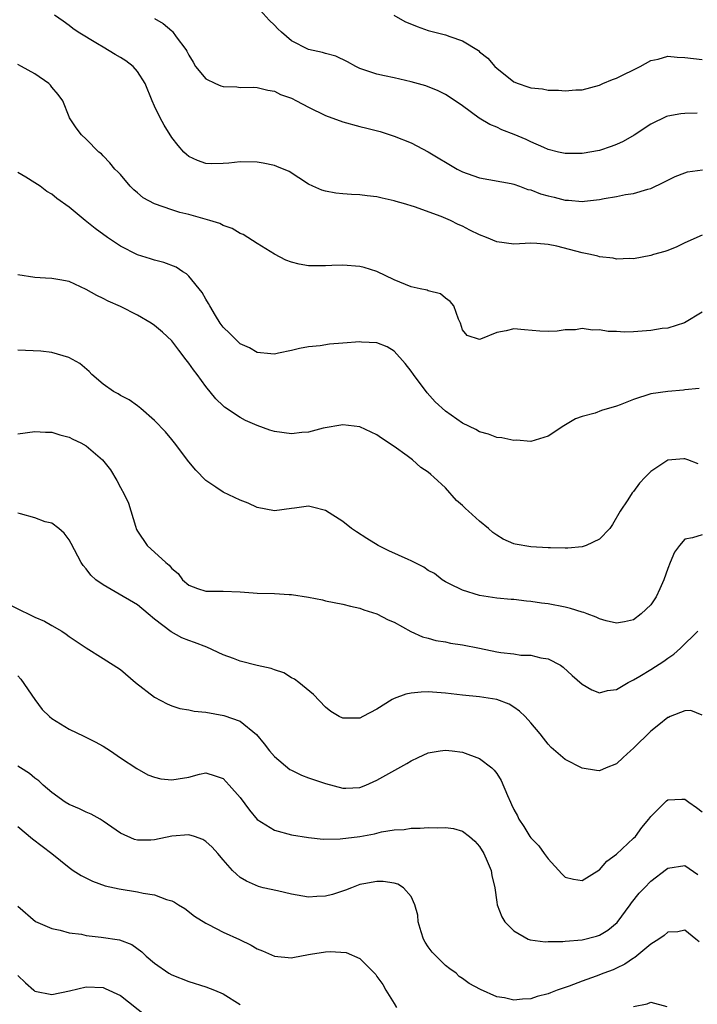
# Model space of a CAD drawing. Units: inches. Extents: x 2604000 to 2607000, y 1524000 to 1527000.
# Drawn here: x 2605059 to 2605138, y 1524433 to 1524548 of the extents above; entities that cross this region are included whole.
import ezdxf

# ---------------------------------------------------------------- set-up
doc = ezdxf.new("R2010")
doc.units = ezdxf.units.IN
doc.header["$MEASUREMENT"] = 0
doc.layers.add('LD26041524_2ft', color=62, linetype='Continuous')

msp = doc.modelspace()

# ---------------------------------------------------------------- linework, layer by layer
at = {"layer": 'LD26041524_2ft'}
for points, elevation in [([(2605138.45, 1524537.55), (2605137, 1524537.51), (2605136.53, 1524537.47), (2605135, 1524537.19), (2605134.86, 1524537.14), (2605133, 1524536.27), (2605131.05, 1524534.95), (2605129.78, 1524534.22), (2605129, 1524533.86), (2605128.37, 1524533.63), (2605127, 1524533.18), (2605125, 1524532.83), (2605123, 1524532.82), (2605122.22, 1524533), (2605121, 1524533.3), (2605120.49, 1524533.51), (2605119, 1524534.18), (2605118.46, 1524534.46), (2605117.05, 1524535.05), (2605115.61, 1524535.61), (2605115, 1524535.89), (2605114.2, 1524536.2), (2605112.95, 1524536.95), (2605111, 1524538.41), (2605109.45, 1524539.45), (2605109, 1524539.74), (2605108.17, 1524540.17), (2605106.72, 1524540.72), (2605105, 1524541.19), (2605103, 1524541.66), (2605101.89, 1524541.89), (2605101, 1524542.1), (2605099, 1524542.78), (2605098.53, 1524543), (2605097.56, 1524543.56), (2605096.2, 1524544.2), (2605095, 1524544.53), (2605094.65, 1524544.65), (2605093, 1524544.99), (2605091, 1524546.01), (2605089.83, 1524547), (2605089.4, 1524547.4), (2605089, 1524547.83), (2605088.4, 1524548.4), (2605087, 1524549.96)], 7886), ([(2605139, 1524523.29), (2605137, 1524522.4), (2605136.07, 1524521.93), (2605135, 1524521.48), (2605134.64, 1524521.36), (2605133.33, 1524521), (2605133, 1524520.89), (2605131, 1524520.53), (2605130.56, 1524520.56), (2605129, 1524520.48), (2605128.6, 1524520.6), (2605127, 1524520.75), (2605126.81, 1524520.81), (2605125.96, 1524521), (2605125, 1524521.2), (2605122.01, 1524521.99), (2605121, 1524522.19), (2605119.69, 1524522.31), (2605119, 1524522.33), (2605117, 1524522.24), (2605115, 1524522.49), (2605113.8, 1524523), (2605113, 1524523.32), (2605111.86, 1524523.86), (2605111, 1524524.33), (2605110.51, 1524524.51), (2605109.61, 1524525), (2605108.52, 1524525.48), (2605105.4, 1524526.6), (2605104.1, 1524527), (2605103.23, 1524527.23), (2605103, 1524527.31), (2605101.59, 1524527.59), (2605101, 1524527.75), (2605099.87, 1524527.87), (2605099, 1524528), (2605098.03, 1524528.03), (2605097, 1524528.13), (2605096.18, 1524528.18), (2605095, 1524528.41), (2605094.54, 1524528.54), (2605093.52, 1524529), (2605093, 1524529.26), (2605090.72, 1524530.72), (2605089.31, 1524531.31), (2605089, 1524531.43), (2605087.71, 1524531.71), (2605087, 1524531.82), (2605085, 1524531.85), (2605083.7, 1524531.7), (2605083, 1524531.65), (2605081.62, 1524531.62), (2605081, 1524531.65), (2605080.02, 1524532.02), (2605079, 1524532.48), (2605078.72, 1524532.72), (2605078.42, 1524533), (2605077.76, 1524533.76), (2605077, 1524534.69), (2605076.13, 1524536.13), (2605075.66, 1524537), (2605075, 1524538.34), (2605074.7, 1524539), (2605073.89, 1524541), (2605073, 1524542.4), (2605072.51, 1524543), (2605071.64, 1524543.64), (2605071, 1524544.06), (2605070.4, 1524544.4), (2605069, 1524545.24), (2605068.34, 1524545.66), (2605066.07, 1524547), (2605065.44, 1524547.44), (2605065, 1524547.79), (2605064.31, 1524548.31), (2605063.3, 1524549)], 7882), ([(2605075, 1524548.6), (2605076.01, 1524548.01), (2605077, 1524547.17), (2605077.1, 1524547.1), (2605077.53, 1524546.47), (2605078.64, 1524545), (2605078.78, 1524544.78), (2605079, 1524544.34), (2605079.52, 1524543.52), (2605079.8, 1524543), (2605081, 1524541.56), (2605082.14, 1524541), (2605082.74, 1524540.74), (2605083, 1524540.65), (2605084.6, 1524540.6), (2605085, 1524540.54), (2605086.57, 1524540.57), (2605087, 1524540.55), (2605088.23, 1524540.23), (2605089, 1524540.11), (2605089.74, 1524539.74), (2605091, 1524539.29), (2605091.58, 1524539), (2605093, 1524538.25), (2605095, 1524537.26), (2605097, 1524536.52), (2605099, 1524535.99), (2605099.8, 1524535.8), (2605101.39, 1524535.39), (2605103, 1524534.86), (2605105, 1524534.06), (2605107, 1524533.02), (2605110.36, 1524531), (2605111, 1524530.67), (2605111.53, 1524530.47), (2605113, 1524529.98), (2605116.67, 1524529.33), (2605117, 1524529.23), (2605117.67, 1524529), (2605118.63, 1524528.63), (2605119, 1524528.58), (2605120.12, 1524528.12), (2605121, 1524527.89), (2605121.73, 1524527.73), (2605123, 1524527.38), (2605123.39, 1524527.39), (2605125, 1524527.23), (2605125.27, 1524527.27), (2605127, 1524527.44), (2605127.57, 1524527.57), (2605129, 1524527.79), (2605130.04, 1524528.04), (2605131, 1524528.15), (2605132.66, 1524528.66), (2605133, 1524528.74), (2605134.54, 1524529.46), (2605135.85, 1524530.15), (2605137, 1524530.58), (2605137.32, 1524530.67), (2605139.07, 1524530.93)], 7884), ([(2605102.99, 1524548.99), (2605104.27, 1524548.27), (2605105.68, 1524547.68), (2605107, 1524547.22), (2605109, 1524546.7), (2605109.51, 1524546.49), (2605111, 1524545.99), (2605112.86, 1524544.86), (2605113, 1524544.73), (2605113.97, 1524543.97), (2605114.79, 1524543), (2605115, 1524542.79), (2605117, 1524541.21), (2605117.49, 1524541), (2605118.63, 1524540.63), (2605119, 1524540.5), (2605120.37, 1524540.37), (2605121, 1524540.24), (2605122.24, 1524540.24), (2605123, 1524540.14), (2605124.25, 1524540.25), (2605125, 1524540.26), (2605127, 1524540.81), (2605127.4, 1524541), (2605128.53, 1524541.47), (2605129, 1524541.63), (2605131.75, 1524543), (2605133, 1524543.7), (2605133.87, 1524543.87), (2605135, 1524544.19), (2605136.08, 1524544.08), (2605137, 1524544.05), (2605139, 1524543.81)], 7888), ([(2605139, 1524514.29), (2605136.96, 1524513.04), (2605135, 1524512.42), (2605134.35, 1524512.35), (2605133, 1524512.12), (2605131, 1524511.97), (2605129.94, 1524511.94), (2605129, 1524512.02), (2605128.02, 1524512.02), (2605127, 1524512.23), (2605126.18, 1524512.18), (2605125, 1524512.37), (2605124.22, 1524512.22), (2605123, 1524512.22), (2605122.05, 1524512.05), (2605121, 1524512), (2605120.04, 1524512.04), (2605118.23, 1524512.23), (2605117, 1524512.31), (2605116.11, 1524512.11), (2605115, 1524511.92), (2605113.12, 1524511.12), (2605113, 1524511.1), (2605111.55, 1524511.55), (2605111, 1524512.22), (2605110.75, 1524513), (2605110.55, 1524513.45), (2605109.99, 1524515), (2605109.54, 1524515.54), (2605109, 1524515.9), (2605108.41, 1524516.41), (2605107, 1524516.78), (2605106.85, 1524516.85), (2605106.04, 1524517), (2605105, 1524517.22), (2605103, 1524518.06), (2605101, 1524519.03), (2605099.49, 1524519.49), (2605099, 1524519.62), (2605097, 1524519.76), (2605095.74, 1524519.74), (2605095, 1524519.7), (2605093, 1524519.71), (2605091.9, 1524519.9), (2605091, 1524520.13), (2605090.34, 1524520.34), (2605089, 1524521.07), (2605087, 1524522.3), (2605085.92, 1524523), (2605085.34, 1524523.34), (2605085, 1524523.49), (2605084.06, 1524524.06), (2605083, 1524524.42), (2605082.63, 1524524.63), (2605081.47, 1524525), (2605079, 1524525.68), (2605077.94, 1524525.94), (2605077, 1524526.24), (2605075, 1524526.94), (2605073.65, 1524527.65), (2605073, 1524528.23), (2605072.57, 1524528.57), (2605072.16, 1524529), (2605071, 1524530.36), (2605070.69, 1524530.69), (2605070.37, 1524531), (2605069.75, 1524531.75), (2605069, 1524532.55), (2605068.78, 1524532.78), (2605068.5, 1524533), (2605067, 1524534.51), (2605066.46, 1524535), (2605065.83, 1524535.83), (2605065.05, 1524537), (2605065, 1524537.1), (2605064.29, 1524539), (2605063.73, 1524539.73), (2605063, 1524540.58), (2605062.82, 1524540.82), (2605062.64, 1524541), (2605061, 1524542.13), (2605059.46, 1524543), (2605059, 1524543.24)], 7880), ([(2605138.65, 1524505.35), (2605137, 1524505.18), (2605136.85, 1524505.15), (2605135, 1524505.02), (2605133, 1524504.73), (2605131, 1524504.07), (2605129.43, 1524503.43), (2605129, 1524503.28), (2605127.23, 1524502.77), (2605126.49, 1524502.49), (2605125, 1524502.07), (2605124.21, 1524501.79), (2605122.83, 1524501), (2605121, 1524499.8), (2605119, 1524499.14), (2605117.31, 1524499.31), (2605117, 1524499.28), (2605115.6, 1524499.6), (2605115, 1524499.63), (2605114.03, 1524500.03), (2605113, 1524500.29), (2605112.57, 1524500.57), (2605111, 1524501.32), (2605109, 1524502.72), (2605107.81, 1524503.81), (2605106.86, 1524504.86), (2605105.26, 1524507), (2605105, 1524507.4), (2605104.28, 1524508.28), (2605103, 1524509.73), (2605102.21, 1524510.21), (2605101, 1524510.69), (2605099.21, 1524510.79), (2605099, 1524510.81), (2605097, 1524510.65), (2605095.45, 1524510.55), (2605094.35, 1524510.35), (2605093, 1524510.23), (2605091.96, 1524510.04), (2605091, 1524509.8), (2605089.5, 1524509.5), (2605089, 1524509.38), (2605088.61, 1524509.39), (2605087, 1524509.57), (2605086.1, 1524510.1), (2605085, 1524510.59), (2605084.57, 1524511), (2605083.79, 1524511.79), (2605083, 1524512.53), (2605082.66, 1524513), (2605082.12, 1524513.88), (2605081.44, 1524515), (2605081.31, 1524515.31), (2605081, 1524515.78), (2605080.57, 1524516.57), (2605079, 1524518.5), (2605078.74, 1524518.74), (2605078.3, 1524519), (2605077.52, 1524519.52), (2605076.09, 1524520.09), (2605075, 1524520.35), (2605074.52, 1524520.52), (2605072.99, 1524520.99), (2605071, 1524521.98), (2605069.5, 1524523), (2605068.07, 1524524.07), (2605066.88, 1524525), (2605065, 1524526.54), (2605063.57, 1524527.57), (2605063, 1524528.06), (2605062.4, 1524528.4), (2605061.62, 1524529), (2605061, 1524529.4), (2605059.95, 1524530.05), (2605059, 1524530.6)], 7878), ([(2605138.54, 1524496.54), (2605137.36, 1524497), (2605137, 1524497.12), (2605136.87, 1524497.13), (2605135, 1524496.98), (2605133, 1524495.65), (2605132.37, 1524495), (2605131.71, 1524494.29), (2605131, 1524493.3), (2605130.85, 1524493.15), (2605130.33, 1524492.33), (2605129.44, 1524491), (2605128.54, 1524489.46), (2605128.22, 1524489), (2605127, 1524487.76), (2605125.47, 1524487), (2605125, 1524486.85), (2605123.33, 1524486.67), (2605123, 1524486.69), (2605121.29, 1524486.71), (2605121, 1524486.74), (2605119, 1524486.84), (2605117.14, 1524487.14), (2605117, 1524487.18), (2605115.76, 1524487.76), (2605115, 1524488.21), (2605114.54, 1524488.54), (2605114.02, 1524489), (2605113, 1524489.85), (2605111.71, 1524491), (2605111.34, 1524491.34), (2605111, 1524491.69), (2605110.28, 1524492.28), (2605109, 1524493.75), (2605107.66, 1524495), (2605107.3, 1524495.3), (2605107, 1524495.57), (2605106.13, 1524496.13), (2605105.15, 1524497), (2605104.52, 1524497.48), (2605103, 1524498.58), (2605101.54, 1524499.54), (2605101, 1524499.95), (2605099, 1524500.87), (2605097, 1524501.1), (2605094.7, 1524500.7), (2605093, 1524500.26), (2605092.21, 1524500.21), (2605091, 1524500.05), (2605089, 1524500.32), (2605088.47, 1524500.47), (2605087, 1524501.02), (2605085.63, 1524501.63), (2605085, 1524501.95), (2605083.17, 1524503.17), (2605083, 1524503.32), (2605082.15, 1524504.15), (2605081, 1524505.59), (2605079.97, 1524507), (2605079.54, 1524507.54), (2605079, 1524508.32), (2605078.69, 1524508.69), (2605077.82, 1524509.82), (2605077, 1524510.92), (2605075.94, 1524511.94), (2605075, 1524512.73), (2605074.6, 1524513), (2605073, 1524513.92), (2605071, 1524514.93), (2605069.57, 1524515.57), (2605069, 1524515.87), (2605068.23, 1524516.23), (2605067, 1524516.92), (2605065, 1524517.85), (2605063.93, 1524518.07), (2605063, 1524518.23), (2605062.26, 1524518.26), (2605061, 1524518.33), (2605059, 1524518.64)], 7876), ([(2605139, 1524488.26), (2605137.88, 1524487.88), (2605137, 1524487.73), (2605136.35, 1524487), (2605135.79, 1524486.21), (2605135.26, 1524485), (2605135, 1524484.33), (2605134.54, 1524483), (2605134.08, 1524481.92), (2605133.64, 1524481), (2605133, 1524480.07), (2605131.9, 1524479), (2605131, 1524478.32), (2605129.93, 1524478.07), (2605129, 1524477.91), (2605127.8, 1524478.2), (2605127, 1524478.44), (2605126.63, 1524478.63), (2605125.59, 1524479), (2605125.17, 1524479.17), (2605125, 1524479.21), (2605123.64, 1524479.64), (2605123, 1524479.79), (2605121, 1524480.18), (2605120.25, 1524480.25), (2605119, 1524480.47), (2605118.48, 1524480.48), (2605117, 1524480.69), (2605116.7, 1524480.7), (2605115, 1524480.86), (2605113, 1524481.14), (2605111, 1524481.78), (2605109.49, 1524482.51), (2605109, 1524482.76), (2605108.64, 1524483), (2605107.72, 1524483.72), (2605107, 1524484.08), (2605106.48, 1524484.48), (2605105, 1524485.21), (2605104.64, 1524485.36), (2605102.39, 1524486.39), (2605101.13, 1524487), (2605099.83, 1524487.83), (2605098.6, 1524488.6), (2605098.01, 1524489), (2605097, 1524489.8), (2605095, 1524491.08), (2605093.47, 1524491.47), (2605093, 1524491.58), (2605091.36, 1524491.36), (2605091, 1524491.34), (2605089, 1524491.04), (2605087, 1524491.45), (2605085.95, 1524491.95), (2605085, 1524492.31), (2605083, 1524493.24), (2605082.18, 1524493.82), (2605081, 1524494.61), (2605079.81, 1524495.81), (2605079, 1524496.79), (2605077.33, 1524499), (2605077, 1524499.4), (2605076.28, 1524500.28), (2605075, 1524501.63), (2605073.39, 1524503), (2605073.19, 1524503.19), (2605073, 1524503.33), (2605072.03, 1524504.03), (2605071, 1524504.55), (2605070.73, 1524504.73), (2605070.2, 1524505), (2605069, 1524505.85), (2605067.68, 1524507), (2605067.34, 1524507.34), (2605066.26, 1524508.26), (2605064.99, 1524508.99), (2605063, 1524509.55), (2605061.72, 1524509.72), (2605059, 1524509.84)], 7874), ([(2605059, 1524500.06), (2605061, 1524500.34), (2605062.26, 1524500.26), (2605063, 1524500.26), (2605063.94, 1524499.94), (2605065, 1524499.67), (2605065.44, 1524499.44), (2605066.39, 1524499), (2605067, 1524498.66), (2605068.93, 1524497), (2605069.83, 1524495.83), (2605070.6, 1524494.6), (2605071, 1524493.78), (2605071.43, 1524493), (2605071.94, 1524491.94), (2605072.75, 1524489.25), (2605072.89, 1524488.89), (2605073, 1524488.69), (2605074.15, 1524487), (2605076.31, 1524485), (2605076.7, 1524484.7), (2605077, 1524484.31), (2605077.74, 1524483.74), (2605078.28, 1524483), (2605079, 1524482.35), (2605080.01, 1524481.99), (2605081, 1524481.66), (2605083, 1524481.66), (2605085, 1524481.57), (2605086.53, 1524481.47), (2605087, 1524481.42), (2605089, 1524481.38), (2605090.72, 1524481.28), (2605091, 1524481.29), (2605092.98, 1524480.98), (2605094.64, 1524480.64), (2605095, 1524480.54), (2605097, 1524480.15), (2605097.89, 1524479.89), (2605099, 1524479.69), (2605099.48, 1524479.48), (2605101, 1524479.01), (2605102.31, 1524478.31), (2605103, 1524478.03), (2605104.96, 1524476.96), (2605106.32, 1524476.32), (2605107, 1524476.17), (2605107.88, 1524475.88), (2605109, 1524475.73), (2605109.6, 1524475.6), (2605111, 1524475.4), (2605113, 1524475), (2605115, 1524474.58), (2605115.49, 1524474.51), (2605117, 1524474.33), (2605117.8, 1524474.2), (2605119, 1524474.18), (2605120.15, 1524473.85), (2605121, 1524473.76), (2605122.45, 1524473), (2605122.78, 1524472.78), (2605123.82, 1524471.82), (2605125, 1524470.78), (2605126.12, 1524470.12), (2605127, 1524469.77), (2605127.94, 1524470.06), (2605129, 1524470.16), (2605130.35, 1524471), (2605131, 1524471.3), (2605131.72, 1524471.72), (2605133, 1524472.49), (2605134.54, 1524473.46), (2605135, 1524473.83), (2605135.71, 1524474.29), (2605136.49, 1524475), (2605138.5, 1524477)], 7872), ([(2605139, 1524467.18), (2605137.71, 1524467.71), (2605137, 1524467.66), (2605135.28, 1524467), (2605135.09, 1524466.91), (2605135, 1524466.89), (2605133.96, 1524466.04), (2605133, 1524465.31), (2605131, 1524463.3), (2605130.65, 1524463), (2605129.8, 1524462.2), (2605129, 1524461.49), (2605127.79, 1524461), (2605127, 1524460.65), (2605126.68, 1524460.68), (2605125, 1524460.98), (2605123, 1524462), (2605121.38, 1524463.38), (2605121, 1524463.78), (2605120.46, 1524464.46), (2605120.06, 1524465), (2605119, 1524466.28), (2605118.33, 1524467), (2605117.65, 1524467.65), (2605117, 1524468.12), (2605116.44, 1524468.44), (2605115, 1524469.01), (2605113, 1524469.31), (2605111, 1524469.5), (2605109, 1524469.73), (2605107, 1524469.88), (2605106.15, 1524469.85), (2605105, 1524469.74), (2605104.36, 1524469.64), (2605103, 1524469.12), (2605102.77, 1524469), (2605101, 1524467.88), (2605099.36, 1524467), (2605099, 1524466.82), (2605097.18, 1524466.82), (2605097, 1524466.81), (2605096.58, 1524467), (2605095.6, 1524467.6), (2605095, 1524468.1), (2605093.59, 1524469.59), (2605091.87, 1524471), (2605091.37, 1524471.37), (2605091, 1524471.55), (2605090.12, 1524472.12), (2605089, 1524472.48), (2605088.63, 1524472.63), (2605087, 1524472.98), (2605085, 1524473.47), (2605084.22, 1524473.78), (2605083, 1524474.22), (2605081.11, 1524475.11), (2605079.66, 1524475.66), (2605079, 1524475.88), (2605078.2, 1524476.2), (2605076.92, 1524476.92), (2605075, 1524478.39), (2605074.24, 1524479), (2605073, 1524480.05), (2605070.41, 1524481.59), (2605069, 1524482.4), (2605068.14, 1524483), (2605067.54, 1524483.54), (2605067, 1524484.29), (2605066.66, 1524484.66), (2605066.42, 1524485), (2605065.24, 1524487.24), (2605065, 1524487.67), (2605064.44, 1524488.44), (2605063.8, 1524489), (2605063, 1524489.6), (2605062.22, 1524489.78), (2605061, 1524490.24), (2605059.31, 1524490.69), (2605059, 1524490.79)], 7870), ([(2605058.08, 1524480.08), (2605059.42, 1524479.42), (2605060.22, 1524479), (2605061, 1524478.62), (2605062.14, 1524478.14), (2605063, 1524477.64), (2605064.16, 1524477), (2605064.65, 1524476.65), (2605065, 1524476.35), (2605067, 1524475.02), (2605069, 1524473.79), (2605071, 1524472.5), (2605072.76, 1524471), (2605075, 1524469.28), (2605076.48, 1524468.48), (2605077, 1524468.26), (2605077.96, 1524467.96), (2605079, 1524467.79), (2605079.63, 1524467.63), (2605081, 1524467.5), (2605083.11, 1524467.11), (2605085, 1524466.46), (2605086.92, 1524464.92), (2605087.82, 1524463.82), (2605088.42, 1524463), (2605089, 1524462.34), (2605090.83, 1524460.83), (2605091, 1524460.72), (2605092.16, 1524460.16), (2605093, 1524459.83), (2605095, 1524459.16), (2605097, 1524458.62), (2605097.35, 1524458.65), (2605099, 1524458.72), (2605099.69, 1524459), (2605101, 1524459.56), (2605104.49, 1524461.51), (2605105, 1524461.84), (2605105.8, 1524462.2), (2605107, 1524462.76), (2605108.4, 1524463), (2605109, 1524463.08), (2605109.79, 1524463), (2605111, 1524462.85), (2605113, 1524462.09), (2605114.41, 1524461), (2605114.72, 1524460.72), (2605115, 1524460.35), (2605115.52, 1524459.52), (2605116.24, 1524457.76), (2605116.6, 1524457), (2605116.74, 1524456.74), (2605117, 1524456.15), (2605117.41, 1524455.41), (2605117.6, 1524455), (2605118.17, 1524454.17), (2605118.88, 1524453), (2605119, 1524452.83), (2605119.91, 1524451.91), (2605120.54, 1524451), (2605121, 1524450.38), (2605122.61, 1524448.61), (2605123, 1524448.24), (2605123.99, 1524447.99), (2605125, 1524447.82), (2605126.94, 1524449.06), (2605127, 1524449.08), (2605127.89, 1524450.11), (2605129, 1524450.91), (2605131, 1524452.78), (2605131.21, 1524453), (2605131.96, 1524454.04), (2605132.77, 1524455), (2605133, 1524455.33), (2605134.85, 1524457.15), (2605135, 1524457.26), (2605136.66, 1524457.34), (2605137, 1524457.33), (2605137.44, 1524457), (2605138.36, 1524456.36), (2605139, 1524455.88)], 7868), ([(2605059, 1524471.78), (2605059.37, 1524471.37), (2605060.99, 1524468.99), (2605061.84, 1524467.84), (2605062.72, 1524467), (2605063, 1524466.76), (2605065, 1524465.53), (2605066.73, 1524464.73), (2605068.06, 1524464.06), (2605069, 1524463.53), (2605069.83, 1524463), (2605071, 1524462.19), (2605072.92, 1524460.92), (2605074.2, 1524460.2), (2605075, 1524459.91), (2605075.74, 1524459.74), (2605077, 1524459.6), (2605077.74, 1524459.74), (2605079, 1524459.93), (2605080.26, 1524460.26), (2605081, 1524460.41), (2605082.08, 1524460.08), (2605083, 1524459.76), (2605083.73, 1524459), (2605085, 1524457.54), (2605086.08, 1524456.08), (2605087, 1524454.97), (2605089, 1524453.73), (2605091, 1524453.17), (2605093, 1524452.86), (2605094.69, 1524452.69), (2605096.71, 1524452.71), (2605099, 1524453), (2605100.7, 1524453.3), (2605101.51, 1524453.51), (2605103, 1524453.75), (2605104.18, 1524453.82), (2605105, 1524453.97), (2605106.05, 1524453.95), (2605107, 1524454.05), (2605108.02, 1524453.98), (2605109, 1524454.04), (2605109.93, 1524453.93), (2605111, 1524453.62), (2605111.83, 1524453), (2605112.45, 1524452.45), (2605113, 1524451.82), (2605113.49, 1524451), (2605113.89, 1524450.11), (2605114.34, 1524449), (2605114.41, 1524448.41), (2605114.76, 1524447), (2605115, 1524445.31), (2605115.06, 1524445), (2605115.61, 1524443.61), (2605115.94, 1524443), (2605117, 1524441.94), (2605118.67, 1524441), (2605118.91, 1524440.91), (2605120.68, 1524440.68), (2605121, 1524440.7), (2605122.71, 1524440.71), (2605123, 1524440.75), (2605125, 1524440.92), (2605126.65, 1524441.35), (2605127, 1524441.46), (2605127.97, 1524442.03), (2605129.08, 1524442.92), (2605130.61, 1524445), (2605130.76, 1524445.24), (2605131.65, 1524446.35), (2605132.26, 1524447), (2605133, 1524447.76), (2605134.84, 1524449.16), (2605135, 1524449.29), (2605137, 1524449.58), (2605138.53, 1524448.53)], 7866), ([(2605138.66, 1524440.66), (2605138.29, 1524441), (2605137, 1524442.03), (2605136.16, 1524441.84), (2605135, 1524441.78), (2605134.57, 1524441.42), (2605133.96, 1524441), (2605133, 1524440.38), (2605131.16, 1524438.84), (2605131, 1524438.75), (2605129.96, 1524438.04), (2605129, 1524437.58), (2605128.6, 1524437.4), (2605127.53, 1524437), (2605126.64, 1524436.64), (2605125, 1524436.06), (2605123.48, 1524435.48), (2605122.05, 1524435), (2605121.28, 1524434.72), (2605121, 1524434.59), (2605119.74, 1524434.26), (2605119, 1524434.02), (2605118.02, 1524433.98), (2605117, 1524433.85), (2605115.89, 1524434.11), (2605115, 1524434.25), (2605113.09, 1524435.09), (2605111.78, 1524435.78), (2605111, 1524436.38), (2605110.62, 1524436.62), (2605110.24, 1524437), (2605109.52, 1524437.52), (2605109, 1524437.92), (2605107.91, 1524439), (2605107.47, 1524439.47), (2605107, 1524440.07), (2605106.62, 1524440.62), (2605106.43, 1524441), (2605106.15, 1524441.85), (2605105.8, 1524443), (2605105.77, 1524443.77), (2605105.43, 1524445), (2605105, 1524445.98), (2605104.11, 1524447), (2605103.43, 1524447.43), (2605103, 1524447.54), (2605101.72, 1524447.72), (2605101, 1524447.73), (2605099.45, 1524447.45), (2605099, 1524447.36), (2605098.03, 1524447), (2605097.31, 1524446.69), (2605095.81, 1524446.19), (2605095, 1524445.99), (2605093.96, 1524445.96), (2605093, 1524445.9), (2605091, 1524446.23), (2605089.38, 1524446.62), (2605087.69, 1524447), (2605087.14, 1524447.14), (2605085.75, 1524447.75), (2605085, 1524448.19), (2605084.57, 1524448.57), (2605084.12, 1524449), (2605083, 1524450.26), (2605082.4, 1524451), (2605081.73, 1524451.73), (2605081, 1524452.41), (2605080.64, 1524452.64), (2605079.65, 1524453), (2605079, 1524453.19), (2605077, 1524453.04), (2605075, 1524452.6), (2605074.57, 1524452.57), (2605073, 1524452.56), (2605072.65, 1524452.65), (2605071, 1524453.38), (2605069, 1524454.77), (2605068.63, 1524455), (2605067.58, 1524455.59), (2605067, 1524455.82), (2605066.21, 1524456.21), (2605065, 1524456.73), (2605064.56, 1524457), (2605063, 1524458.12), (2605061.96, 1524459), (2605061.48, 1524459.48), (2605061, 1524459.81), (2605060.36, 1524460.36), (2605059.32, 1524461), (2605059, 1524461.22)], 7864), ([(2605059, 1524454.16), (2605060.72, 1524452.72), (2605062.99, 1524451), (2605065, 1524449.36), (2605065.5, 1524449), (2605066.41, 1524448.41), (2605067.75, 1524447.75), (2605069.23, 1524447.23), (2605070.85, 1524446.85), (2605073, 1524446.52), (2605073.66, 1524446.34), (2605075, 1524446.17), (2605076.38, 1524445.62), (2605077, 1524445.47), (2605077.32, 1524445.32), (2605077.8, 1524445), (2605078.55, 1524444.55), (2605079.66, 1524443.66), (2605081, 1524442.84), (2605081.31, 1524442.69), (2605083, 1524441.8), (2605084.93, 1524440.93), (2605086.29, 1524440.29), (2605087, 1524439.86), (2605087.63, 1524439.63), (2605089, 1524438.98), (2605091, 1524438.8), (2605091.15, 1524438.85), (2605093, 1524439.19), (2605093.21, 1524439.21), (2605095, 1524439.51), (2605095.52, 1524439.52), (2605097.41, 1524439.41), (2605099, 1524438.71), (2605100.85, 1524436.85), (2605101, 1524436.63), (2605101.7, 1524435.7), (2605102.04, 1524435), (2605103, 1524433.47), (2605103.28, 1524433)], 7862), ([(2605059, 1524444.84), (2605061.06, 1524443.06), (2605063, 1524442.24), (2605063.95, 1524442.05), (2605065, 1524441.72), (2605066.45, 1524441.55), (2605067, 1524441.41), (2605068.77, 1524441.23), (2605070.89, 1524440.89), (2605072.34, 1524440.34), (2605073.51, 1524439.51), (2605074.02, 1524439), (2605075, 1524438.16), (2605076.66, 1524437), (2605077, 1524436.8), (2605079, 1524436.04), (2605081, 1524435.41), (2605082.02, 1524435), (2605083, 1524434.58), (2605085, 1524433.34)], 7860), ([(2605059, 1524436.72), (2605059.89, 1524435.89), (2605060.88, 1524435), (2605061, 1524434.92), (2605063, 1524434.53), (2605065.06, 1524434.94), (2605067, 1524435.4), (2605069, 1524435.32), (2605069.23, 1524435.23), (2605071, 1524434.41), (2605074.01, 1524432.01)], 7858), ([(2605131, 1524433.12), (2605132.58, 1524433.42), (2605133, 1524433.61), (2605134.88, 1524433.12)], 7862)]:
    msp.add_lwpolyline(points, dxfattribs=dict(at, elevation=elevation))

doc.saveas('drawing.dxf')
